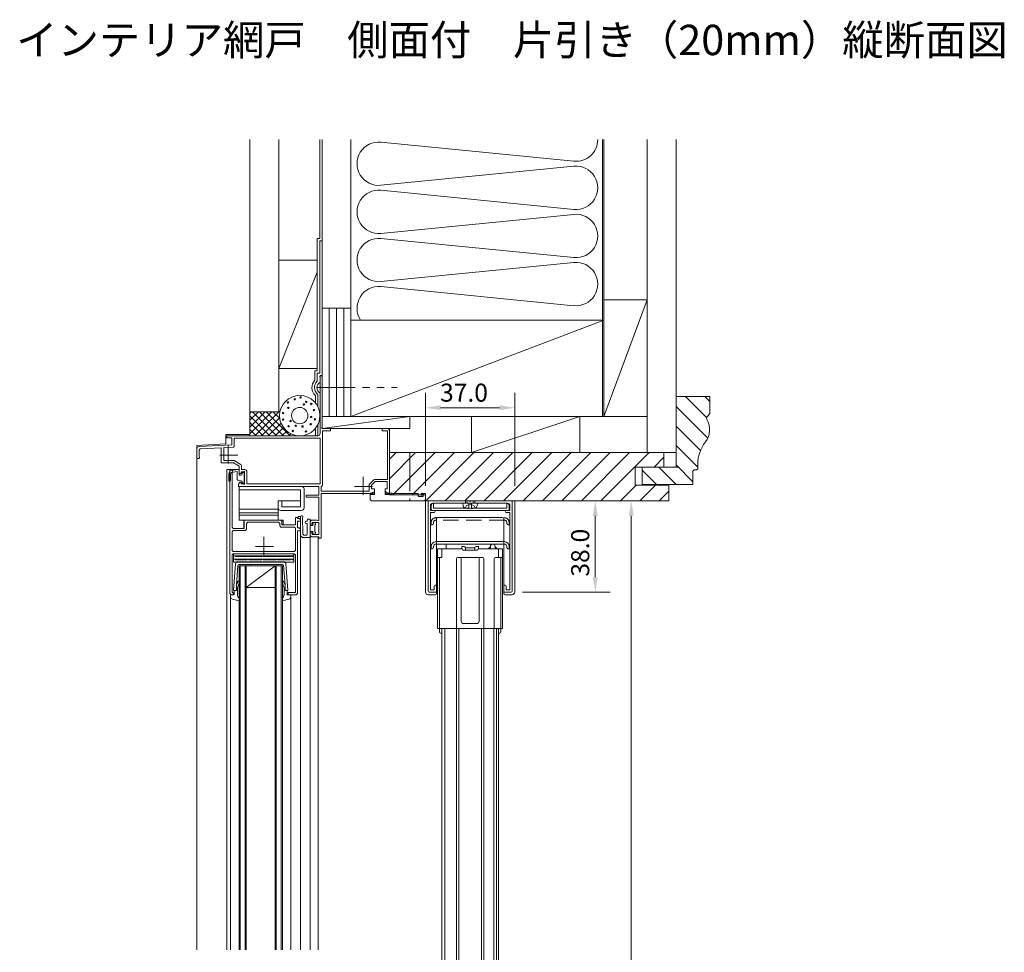
# Model space of a CAD drawing. Extents: x 118 to 717, y 96 to 503.
# Drawn here: x 118 to 323, y 309 to 503 of the extents above; entities that cross this region are included whole.
import ezdxf

# ---------------------------------------------------------------- set-up
doc = ezdxf.new("R2010")
doc.units = 0
doc.header["$MEASUREMENT"] = 0
for name, pattern in [('CENTER', [17.5, 13, -1.5, 1.5, -1.5]), ('PHANTOM', [15.5, 8, -1.5, 1.5, -1.5, 1.5, -1.5]), ('破線', [4.7625, 3.175, -1.5875])]:
    doc.linetypes.add(name, pattern=pattern)
doc.layers.get('0').update_dxf_attribs({"linetype": 'CONTINUOUS'})

msp = doc.modelspace()

# ---------------------------------------------------------------- linework, layer by layer
at = {"color": 0, "linetype": 'Continuous', "lineweight": 9}
for p, q in [((165.92, 477.68), (165.92, 416.18)), ((171.92, 477.68), (171.92, 421.18)), ((180.42, 477.68), (180.42, 457.18)), ((180.92, 477.68), (180.92, 417.68)), ((186.92, 477.68), (186.92, 420.18)), ((193.11, 477.16), (233.23, 473.2)), ((239.17, 477.68), (239.17, 420.18)), ((239.42, 477.68), (239.42, 420.18)), ((248.42, 477.68), (248.42, 412.68)), ((254.42, 409.68), (254.42, 477.68)), ((233.23, 472.16), (193.11, 468.2)), ((193.11, 467.16), (233.23, 463.2)), ((233.23, 462.16), (193.11, 458.2)), ((179.92, 429.68), (179.92, 457.18)), ((179.92, 457.18), (180.42, 457.18)), ((180.42, 429.18), (180.42, 456.68)), ((180.42, 456.68), (180.92, 456.68)), ((193.11, 457.16), (233.23, 453.2)), ((179.92, 452.68), (171.92, 452.68)), ((233.23, 452.16), (193.11, 448.2)), ((179.92, 450.18), (171.92, 430.18)), ((193.11, 447.16), (233.23, 443.2)), ((248.42, 444.43), (239.42, 420.18)), ((239.42, 444.43), (248.42, 444.43)), ((180.92, 442.68), (186.92, 442.68)), ((182.42, 442.68), (182.42, 420.18)), ((183.92, 442.68), (183.92, 420.18)), ((185.42, 442.68), (185.42, 420.18)), ((186.92, 440.18), (239.42, 440.18)), ((186.92, 420.18), (239.42, 440.18)), ((179.92, 430.18), (171.92, 430.18)), ((179.42, 427.71), (179.42, 429.68)), ((179.42, 429.68), (179.92, 429.68)), ((179.92, 427.5), (179.92, 429.18)), ((179.92, 429.18), (180.42, 429.18)), ((180.52, 428.69), (180.52, 416.68)), ((180.92, 428.69), (180.52, 428.69)), ((180.52, 428.23), (180.52, 427.3)), ((180.92, 428.69), (180.92, 417.88)), ((179.52, 424.54), (179.52, 423.03)), ((180.02, 424.77), (180.02, 422.26)), ((180.52, 425.05), (180.52, 416.68)), ((261.42, 424.33), (254.42, 424.33)), ((260.79, 419.92), (256.38, 424.33)), ((261.42, 423.33), (260.42, 424.33)), ((261.42, 420.83), (261.42, 424.33)), ((261.01, 415.66), (254.42, 422.25)), ((172.17, 421.18), (165.92, 421.18)), ((165.92, 420.83), (166.27, 421.18)), ((165.92, 419.42), (167.68, 421.18)), ((165.92, 418), (169.1, 421.18)), ((165.92, 416.59), (170.51, 421.18)), ((170.06, 416.18), (165.92, 420.32)), ((171.47, 416.18), (166.47, 421.18)), ((166.93, 416.18), (171.93, 421.18)), ((172.89, 416.18), (167.89, 421.18)), ((168.34, 416.18), (172.11, 419.95)), ((174.3, 416.18), (169.3, 421.18)), ((172.13, 419.77), (170.72, 421.18)), ((172.16, 421.15), (172.13, 421.18)), ((199.17, 420.18), (180.92, 417.68)), ((180.92, 420.18), (239.42, 420.18)), ((199.17, 420.18), (199.17, 417.68)), ((234.42, 420.18), (211.92, 412.68)), ((211.92, 420.18), (211.92, 412.68)), ((234.42, 420.18), (234.42, 412.68)), ((248.42, 420.18), (239.42, 420.18)), ((261.42, 420.83), (260.88, 420.11)), ((168.65, 416.18), (165.92, 418.91)), ((167.23, 416.18), (165.92, 417.5)), ((169.75, 416.18), (172.39, 418.81)), ((171.17, 416.18), (172.89, 417.9)), ((172.58, 416.18), (173.57, 417.17)), ((179.52, 417.71), (179.52, 416.18)), ((180.02, 418.48), (180.02, 416.18)), ((180.87, 417.83), (180.92, 417.88)), ((180.87, 417.83), (180.87, 417.68)), ((180.87, 417.68), (182.69, 417.68)), ((180.92, 417.68), (199.17, 417.68)), ((181.02, 417.23), (181.02, 405.93)), ((181.02, 417.23), (182.69, 417.23)), ((182.69, 417.23), (182.69, 417.68)), ((194.67, 417.68), (193.39, 417.68)), ((193.39, 417.68), (193.39, 417.23)), ((194.47, 417.23), (193.39, 417.23)), ((194.47, 417.23), (194.47, 407.13)), ((194.92, 417.43), (194.67, 417.68)), ((194.92, 417.68), (194.92, 404.18)), ((194.92, 417.68), (194.92, 404.18)), ((194.92, 403.93), (194.92, 417.68)), ((194.92, 417.43), (194.92, 404.18)), ((259.49, 413.13), (254.42, 418.21)), ((165.92, 416.43), (160.92, 416.43)), ((160.92, 416.43), (160.92, 414.5)), ((180.02, 416.18), (161.12, 416.18)), ((161.12, 416.18), (161.12, 415.78)), ((162.17, 415.78), (161.12, 415.78)), ((162.17, 415.78), (162.17, 414.31)), ((180.52, 415.68), (162.67, 415.68)), ((162.67, 415.68), (162.67, 413.98)), ((174, 416.18), (174.43, 416.61)), ((175.41, 416.18), (175.49, 416.26)), ((175.72, 416.18), (175.67, 416.23)), ((180.02, 416.18), (179.52, 416.18)), ((180.52, 415.68), (180.52, 406.18)), ((160.92, 414.5), (154.92, 414.18)), ((154.92, 414.18), (154.92, 309.42)), ((154.92, 413.46), (154.92, 411.71)), ((155.6, 413.47), (155.37, 413.22)), ((155.37, 413.22), (155.37, 411.92)), ((155.39, 413.96), (162.17, 414.31)), ((155.6, 413.47), (159.99, 413.7)), ((159.99, 413.7), (159.99, 410.54)), ((160.49, 413.72), (162.52, 413.83)), ((160.49, 413.72), (160.49, 411.04)), ((162.52, 413.83), (162.67, 413.98)), ((258.92, 409.67), (254.42, 414.17)), ((160.49, 411.04), (162.67, 411.04)), ((163.92, 410.32), (162.67, 411.04)), ((194.92, 412.68), (254.42, 412.68)), ((194.92, 411.31), (196.29, 412.68)), ((194.92, 407.26), (200.33, 412.68)), ((195.62, 403.93), (204.38, 412.68)), ((199.66, 403.93), (208.42, 412.68)), ((202.46, 402.68), (212.46, 412.68)), ((206.5, 402.68), (216.5, 412.68)), ((210.54, 402.68), (220.54, 412.68)), ((214.58, 402.68), (224.58, 412.68)), ((218.62, 402.68), (228.62, 412.68)), ((222.66, 402.68), (232.66, 412.68)), ((226.7, 402.68), (236.7, 412.68)), ((230.74, 402.68), (240.74, 412.68)), ((234.79, 402.68), (244.79, 412.68)), ((238.83, 402.68), (248.83, 412.68)), ((249.87, 409.68), (251.92, 411.73)), ((251.92, 412.68), (251.92, 409.68)), ((159.99, 410.54), (162.53, 410.54)), ((161.17, 409.18), (161.17, 309.42)), ((161.17, 409.18), (163.67, 409.18)), ((163.5, 409.16), (161.92, 408.95)), ((163.67, 409.88), (162.53, 410.54)), ((163.67, 408.36), (163.67, 409.88)), ((163.67, 409.01), (163.67, 408.03)), ((164.17, 409.18), (164.17, 409.88)), ((164.82, 409.18), (164.17, 409.18)), ((245.92, 409.68), (254.92, 409.68)), ((245.92, 409.68), (245.92, 405.93)), ((247.42, 409.68), (247.42, 406.08)), ((250.38, 406.08), (247.42, 409.04)), ((254.42, 406.08), (250.82, 409.68)), ((257.92, 406.62), (254.42, 410.12)), ((258.17, 409.08), (257.92, 408.83)), ((258.67, 409.08), (258.17, 409.08)), ((258.67, 409.08), (258.92, 409.33)), ((258.92, 409.33), (258.92, 410.25)), ((161.52, 408.18), (161.72, 408.78)), ((161.52, 406.88), (161.52, 408.18)), ((161.77, 408.91), (161.77, 383.43)), ((161.92, 408.12), (162.07, 408.57)), ((161.92, 406.88), (161.92, 408.12)), ((163.27, 408.73), (162.07, 408.57)), ((162.22, 408.7), (162.22, 397.18)), ((163.27, 408.73), (163.27, 407.33)), ((163.67, 408.36), (164.12, 408.36)), ((163.67, 408.03), (164.14, 408.03)), ((164.47, 408.68), (164.12, 408.68)), ((164.12, 408.36), (164.12, 408.68)), ((164.29, 408.56), (164.29, 408.18)), ((164.29, 408.56), (164.67, 408.56)), ((164.47, 408.68), (164.82, 408.83)), ((164.77, 408.3), (164.77, 407.55)), ((164.77, 407.32), (164.77, 406.57)), ((164.82, 408.83), (164.82, 406.03)), ((165.32, 408.68), (165.32, 406.18)), ((191.66, 407.06), (190.67, 406.07)), ((191.83, 407.13), (191.66, 407.06)), ((191.83, 407.13), (194.47, 407.13)), ((257.92, 406.08), (257.92, 408.83)), ((163.67, 406.18), (163.57, 406.18)), ((163.57, 406.18), (163.57, 405.68)), ((163.57, 405.68), (180.22, 405.68)), ((163.67, 406.51), (163.67, 406.18)), ((164.12, 406.51), (163.67, 406.51)), ((163.67, 405.68), (176.67, 405.68)), ((163.67, 405.68), (163.67, 398.68)), ((163.67, 404.93), (176.42, 404.93)), ((163.77, 406.83), (164.14, 406.83)), ((164.12, 406.51), (164.12, 406.18)), ((164.47, 406.18), (164.12, 406.18)), ((164.29, 406.68), (164.29, 406.31)), ((164.29, 406.31), (164.67, 406.31)), ((164.47, 406.18), (164.82, 406.03)), ((165.32, 406.18), (180.52, 406.18)), ((176.42, 401.43), (176.42, 404.93)), ((177.17, 405.18), (177.17, 401.18)), ((180.22, 403.88), (180.22, 405.68)), ((180.72, 405.68), (180.77, 405.68)), ((180.72, 404.68), (180.72, 405.68)), ((180.77, 405.68), (181.02, 405.93)), ((190.67, 406.07), (190.67, 404.68)), ((191.92, 406.68), (191.17, 405.93)), ((191.17, 405.18), (191.17, 405.93)), ((191.82, 405.18), (191.17, 405.18)), ((191.82, 403.98), (191.82, 405.18)), ((191.92, 406.68), (194.42, 406.68)), ((194.02, 403.98), (194.02, 405.18)), ((194.02, 405.18), (194.42, 405.18)), ((194.42, 406.68), (194.42, 405.18)), ((242.87, 402.68), (246.12, 405.93)), ((245.92, 405.93), (252.92, 405.93)), ((246.91, 402.68), (250.16, 405.93)), ((257.92, 406.08), (247.42, 406.08)), ((252.92, 405.93), (252.92, 402.68)), ((180.22, 403.88), (177.64, 403.88)), ((177.64, 403.88), (177.64, 403.43)), ((180.22, 403.43), (177.64, 403.43)), ((180.22, 403.43), (180.22, 398.53)), ((180.72, 404.68), (190.67, 404.68)), ((180.72, 404.18), (191.42, 404.18)), ((180.72, 404.18), (180.72, 394.93)), ((190.92, 404.23), (191.82, 404.23)), ((190.92, 404.23), (190.92, 402.93)), ((190.92, 403.98), (191.82, 403.98)), ((190.92, 402.93), (191.17, 402.68)), ((191.42, 404.43), (191.42, 404.18)), ((194.02, 404.23), (195.42, 404.23)), ((194.02, 403.98), (195.42, 403.98)), ((194.42, 404.43), (194.42, 404.18)), ((194.42, 404.43), (194.42, 404.43)), ((194.42, 404.18), (194.92, 404.18)), ((194.92, 403.93), (202.42, 403.93)), ((194.92, 403.93), (202.42, 403.93)), ((195.42, 403.98), (195.42, 404.23)), ((195.42, 404.18), (200.89, 404.18)), ((200.89, 403.73), (200.89, 404.18)), ((200.89, 403.73), (201.04, 403.58)), ((201.04, 403.58), (201.92, 403.58)), ((201.68, 404.29), (201.46, 404.08)), ((201.53, 404.01), (201.46, 404.08)), ((201.53, 404.01), (201.64, 403.96)), ((201.69, 403.83), (201.64, 403.96)), ((201.69, 403.83), (201.64, 403.72)), ((201.64, 403.58), (201.64, 403.72)), ((201.92, 404.03), (201.68, 404.29)), ((201.92, 404.03), (202.07, 404.18)), ((201.92, 403.58), (201.92, 404.03)), ((202.07, 404.18), (202.42, 404.18)), ((202.17, 402.68), (202.42, 402.93)), ((202.42, 404.18), (202.42, 402.93)), ((202.42, 403.93), (202.42, 402.68)), ((250.95, 402.68), (252.92, 404.65)), ((163.67, 400.93), (171.82, 400.93)), ((171.82, 402.68), (176.42, 402.68)), ((171.82, 398.68), (171.82, 402.68)), ((172.57, 402.68), (172.57, 401.43)), ((172.57, 401.43), (176.42, 401.43)), ((191.17, 402.68), (202.17, 402.68)), ((191.17, 402.68), (202.17, 402.68)), ((195.67, 402.68), (199.66, 402.68)), ((202.42, 402.68), (252.92, 402.68)), ((171.82, 400.18), (163.67, 400.18)), ((163.67, 399.68), (171.82, 399.68)), ((176.67, 400.68), (172.32, 400.68)), ((175.37, 399.21), (175.37, 397.68)), ((175.82, 399.21), (175.37, 399.21)), ((175.82, 399.21), (175.82, 399.03)), ((175.82, 399.03), (176.17, 399.03)), ((175.92, 399.43), (176.42, 399.43)), ((175.92, 399.03), (175.92, 399.43)), ((176.42, 398.78), (176.17, 399.03)), ((176.42, 399.43), (176.42, 309.42)), ((176.42, 395.73), (176.42, 399.32)), ((176.42, 398.43), (176.42, 398.78)), ((176.91, 395.93), (176.84, 399.15)), ((178.42, 398.83), (177.97, 398.83)), ((178.42, 398.83), (178.42, 395.18)), ((162.22, 397.18), (162.47, 396.93)), ((164.77, 396.93), (162.47, 396.93)), ((171.82, 398.68), (163.67, 398.68)), ((164.77, 398.68), (164.67, 398.68)), ((164.67, 398.68), (164.67, 396.93)), ((172.32, 398.68), (164.77, 398.68)), ((164.77, 398.68), (164.77, 396.93)), ((164.97, 396.48), (165.22, 396.73)), ((165.47, 398.23), (165.22, 397.98)), ((165.22, 397.98), (165.22, 396.73)), ((171.87, 398.23), (165.47, 398.23)), ((172.12, 397.98), (171.87, 398.23)), ((172.12, 397.98), (172.12, 397.48)), ((172.12, 397.48), (172.37, 397.23)), ((172.82, 398.68), (172.32, 398.68)), ((172.57, 398.43), (172.32, 398.68)), ((175.12, 397.23), (172.37, 397.23)), ((172.57, 398.43), (172.57, 397.68)), ((175.37, 397.68), (172.57, 397.68)), ((172.82, 397.68), (172.82, 398.68)), ((175.37, 396.98), (175.12, 397.23)), ((175.37, 396.98), (175.37, 392.38)), ((175.82, 398.43), (175.82, 397.03)), ((176.12, 398.43), (175.82, 398.43)), ((175.82, 397.03), (176.17, 397.03)), ((176.12, 398.43), (176.42, 398.43)), ((176.42, 396.78), (176.17, 397.03)), ((176.42, 396.78), (176.42, 396.43)), ((177.82, 398.43), (177.67, 398.43)), ((177.82, 397.93), (177.67, 397.93)), ((177.82, 398.43), (177.82, 398.68)), ((177.82, 395.68), (177.82, 397.93)), ((178.42, 398.02), (178.41, 309.42)), ((178.42, 397.86), (178.42, 398.18)), ((178.42, 397.86), (178.87, 397.86)), ((178.97, 397.53), (178.42, 397.53)), ((180.22, 398.18), (178.87, 398.18)), ((178.87, 397.86), (178.87, 398.18)), ((179.82, 398.68), (178.92, 398.68)), ((178.97, 397.53), (178.97, 398.11)), ((179.32, 398.11), (178.97, 398.11)), ((179.42, 396.24), (179.42, 397.63)), ((179.82, 398.68), (180.22, 398.53)), ((180.22, 398.18), (180.22, 395.68)), ((162.47, 396.48), (162.22, 396.23)), ((162.22, 396.23), (162.22, 392.38)), ((164.97, 396.48), (162.47, 396.48)), ((175.82, 396.43), (175.82, 383.43)), ((176.12, 396.43), (175.82, 396.43)), ((176.12, 396.43), (176.42, 396.43)), ((176.42, 395.73), (176.42, 395.71)), ((176.42, 395.71), (176.43, 395.66)), ((176.43, 395.66), (176.44, 395.6)), ((176.44, 395.6), (176.45, 395.55)), ((176.45, 395.55), (176.47, 395.5)), ((176.47, 395.5), (176.48, 395.45)), ((176.48, 395.45), (176.51, 395.4)), ((176.51, 395.4), (176.53, 395.36)), ((176.53, 395.36), (176.56, 395.31)), ((176.56, 395.31), (176.6, 395.27)), ((176.6, 395.27), (176.63, 395.24)), ((176.63, 395.24), (176.68, 395.2)), ((176.68, 395.2), (176.72, 395.17)), ((176.72, 395.17), (176.76, 395.14)), ((176.76, 395.14), (176.81, 395.11)), ((176.81, 395.11), (176.86, 395.09)), ((176.86, 395.09), (176.91, 395.07)), ((176.91, 395.07), (176.96, 395.05)), ((176.96, 395.05), (177.01, 395.03)), ((178.27, 395.03), (177.01, 395.03)), ((177.67, 395.53), (177.31, 395.53)), ((178.97, 396.33), (178.42, 396.33)), ((178.42, 396.01), (178.42, 395.68)), ((178.87, 396.01), (178.42, 396.01)), ((178.87, 396.01), (178.87, 395.68)), ((180.22, 395.68), (178.87, 395.68)), ((180.22, 395.18), (178.92, 395.18)), ((178.97, 395.76), (178.97, 396.33)), ((179.32, 395.76), (178.97, 395.76)), ((180.12, 309.42), (180.12, 395.18)), ((180.22, 395.18), (180.22, 394.93)), ((180.22, 394.93), (180.72, 394.93)), ((162.22, 392.38), (162.47, 392.13)), ((162.47, 391.68), (162.22, 391.43)), ((162.22, 391.43), (162.22, 383.63)), ((175.12, 392.13), (162.47, 392.13)), ((175.12, 391.68), (162.47, 391.68)), ((162.54, 391.68), (172.54, 391.68)), ((162.54, 389.93), (162.54, 391.68)), ((162.54, 391.23), (175.04, 391.23)), ((162.54, 390.58), (175.04, 390.58)), ((162.79, 391.23), (163.04, 391.08)), ((162.79, 390.58), (163.04, 390.43)), ((163.04, 391.08), (165.39, 391.08)), ((165.69, 391.08), (168.39, 391.08)), ((168.69, 391.08), (171.39, 391.08)), ((171.69, 391.08), (174.39, 391.08)), ((172.54, 391.68), (175.04, 391.68)), ((174.69, 391.08), (175.04, 391.08)), ((175.04, 391.23), (175.04, 391.68)), ((175.04, 390.58), (175.04, 391.08)), ((175.12, 392.13), (175.37, 392.38)), ((175.37, 391.43), (175.12, 391.68)), ((175.37, 391.43), (175.37, 383.63)), ((162.92, 389.58), (162.52, 384.14)), ((162.54, 389.93), (175.04, 389.93)), ((163.04, 390.43), (165.39, 390.43)), ((163.4, 389.21), (163.12, 385.13)), ((172.91, 390.03), (163.42, 390.03)), ((172.69, 389.43), (163.64, 389.43)), ((163.67, 389.18), (163.67, 309.42)), ((163.67, 389.18), (172.67, 389.18)), ((163.92, 389.18), (163.92, 309.42)), ((164.92, 389.18), (164.92, 309.42)), ((165.17, 389.18), (165.17, 309.42)), ((171.17, 389.18), (165.17, 384.68)), ((165.69, 390.43), (168.39, 390.43)), ((168.69, 390.43), (171.39, 390.43)), ((171.17, 389.18), (171.17, 309.42)), ((171.41, 389.18), (171.41, 309.42)), ((171.69, 390.43), (174.39, 390.43)), ((172.42, 389.18), (172.42, 309.42)), ((172.67, 389.18), (172.67, 309.42)), ((172.94, 389.21), (173.22, 385.13)), ((173.41, 389.58), (173.82, 384.14)), ((174.69, 390.43), (175.04, 390.43)), ((175.04, 389.93), (175.04, 390.43)), ((163.12, 385.13), (163.41, 385.87)), ((163.12, 384.13), (163.12, 385.13)), ((163.32, 384.57), (163.67, 385.55)), ((163.32, 383.22), (163.32, 384.57)), ((163.67, 385.95), (163.67, 385.55)), ((165.17, 384.68), (171.17, 384.68)), ((172.67, 385.95), (172.67, 385.55)), ((173.02, 384.57), (172.67, 385.55)), ((173.22, 385.13), (172.92, 385.87)), ((173.02, 383.22), (173.02, 384.57)), ((173.22, 384.13), (173.22, 385.13)), ((161.77, 383.43), (162.02, 383.18)), ((161.92, 383.03), (161.92, 309.42)), ((161.92, 382.72), (161.92, 383.03)), ((162.44, 383.18), (162.02, 383.18)), ((162.07, 383.18), (162.67, 383.18)), ((162.44, 383.63), (162.22, 383.63)), ((162.44, 383.18), (162.44, 383.63)), ((162.67, 384.03), (162.62, 384.03)), ((162.67, 384.03), (163.02, 384.03)), ((162.67, 383.18), (162.67, 384.03)), ((163.67, 382.46), (163.67, 381.9)), ((172.67, 382.46), (172.67, 381.9)), ((173.67, 384.03), (173.32, 384.03)), ((173.67, 384.03), (173.72, 384.03)), ((173.67, 383.18), (173.67, 384.03)), ((174.27, 383.18), (173.67, 383.18)), ((175.37, 383.63), (173.89, 383.63)), ((173.89, 383.63), (173.89, 383.18)), ((175.57, 383.18), (173.89, 383.18)), ((174.41, 382.71), (174.41, 309.42)), ((174.42, 382.72), (174.42, 383.03)), ((175.57, 383.18), (175.82, 383.43)), ((162.3, 382.24), (163.67, 381.9)), ((174.04, 382.24), (172.67, 381.9))]:
    msp.add_line(p, q, dxfattribs=at)
at = {"color": 0, "linetype": 'PHANTOM', "lineweight": 9}
for p, q in [((179.82, 426.18), (196.52, 426.18)), ((199.17, 412.68), (199.17, 402.68))]:
    msp.add_line(p, q, dxfattribs=at)
at = {"color": 0, "lineweight": 9}
for p, q in [((202.42, 405.81), (202.42, 425.13)), ((220.92, 405.81), (220.92, 425.13)), ((205.54, 422.01), (217.79, 422.01)), ((202.42, 383.68), (202.42, 402.68)), ((211.67, 402.68), (202.42, 402.68)), ((202.92, 402.68), (202.92, 383.93)), ((202.92, 402.43), (202.92, 383.93)), ((203.17, 402.68), (211.54, 402.68)), ((203.42, 400.68), (203.42, 401.68)), ((203.57, 401.68), (203.57, 400.93)), ((203.92, 402.18), (219.42, 402.18)), ((204.07, 402.18), (204.07, 402.18)), ((204.07, 402.18), (204.07, 401.18)), ((204.07, 401.18), (211.42, 401.18)), ((210.21, 401.65), (210.17, 402.18)), ((210.17, 402.18), (213.17, 402.18)), ((210.65, 401.16), (210.9, 401.72)), ((210.67, 402.68), (210.67, 402.18)), ((211.67, 401.98), (210.9, 401.72)), ((211.04, 402.38), (211.04, 402.68)), ((211.42, 402.18), (211.42, 401.18)), ((211.67, 402.18), (211.42, 402.18)), ((211.67, 402.56), (211.54, 402.68)), ((211.67, 402.56), (211.79, 402.68)), ((211.67, 402.68), (220.92, 402.68)), ((211.67, 402.18), (211.92, 402.18)), ((211.67, 401.98), (212.44, 401.72)), ((211.79, 402.68), (220.17, 402.68)), ((211.92, 402.18), (211.92, 401.18)), ((219.27, 401.18), (211.92, 401.18)), ((212.29, 402.38), (212.29, 402.68)), ((212.68, 401.16), (212.44, 401.72)), ((212.67, 402.68), (212.67, 402.18)), ((213.12, 401.65), (213.17, 402.18)), ((219.27, 402.18), (219.27, 401.18)), ((219.77, 401.68), (219.77, 400.93)), ((219.92, 400.68), (219.92, 401.68)), ((220.42, 402.68), (220.42, 383.93)), ((220.42, 402.43), (220.42, 383.93)), ((220.92, 383.68), (220.92, 402.68)), ((249.79, 402.68), (234.53, 402.68)), ((234.79, 402.68), (248.25, 402.68)), ((204.22, 400.68), (203.42, 400.68)), ((203.42, 384.28), (203.42, 400.28)), ((204.22, 400.28), (203.42, 400.28)), ((203.82, 400.68), (212.05, 400.68)), ((204.42, 400.48), (204.42, 400.48)), ((204.67, 383.43), (204.67, 398.93)), ((218.42, 399.18), (204.92, 399.18)), ((219.52, 400.68), (211.28, 400.68)), ((218.67, 383.43), (218.67, 398.93)), ((218.92, 400.48), (218.92, 400.48)), ((219.12, 400.68), (219.92, 400.68)), ((219.12, 400.28), (219.92, 400.28)), ((219.92, 384.28), (219.92, 400.28)), ((237.65, 399.55), (237.65, 386.81)), ((245.12, 399.56), (245.12, 181.74)), ((203.57, 393.2), (203.57, 392.8)), ((203.67, 392.7), (203.67, 392.7)), ((204.07, 393.1), (204.07, 393.2)), ((204.57, 394.2), (218.77, 394.2)), ((218.77, 393.7), (204.57, 393.7)), ((204.92, 392.68), (204.92, 376.18)), ((209.92, 392.68), (204.92, 392.68)), ((205.79, 390.93), (205.79, 392.68)), ((216.67, 393.7), (206.67, 393.7)), ((206.67, 393.7), (206.67, 392.68)), ((209.97, 393.16), (209.97, 392.68)), ((209.97, 393.16), (210.42, 393.16)), ((210.67, 392.91), (212.67, 392.91)), ((210.67, 392.91), (210.67, 392.43)), ((212.67, 392.91), (212.67, 392.43)), ((212.92, 393.16), (213.37, 393.16)), ((213.37, 393.16), (213.37, 392.68)), ((213.37, 392.68), (218.42, 392.68)), ((218.42, 392.68), (213.42, 392.68)), ((215.79, 393.06), (215.49, 392.76)), ((215.49, 392.76), (215.49, 392.68)), ((215.79, 393.06), (215.79, 392.68)), ((215.79, 393.06), (215.87, 393.06)), ((215.87, 393.2), (215.87, 392.68)), ((216.67, 393.7), (216.67, 393.6)), ((216.86, 393.2), (216.86, 392.68)), ((216.86, 393.06), (216.94, 393.06)), ((216.94, 393.06), (216.94, 392.68)), ((216.94, 393.06), (217.24, 392.76)), ((217.24, 392.76), (217.24, 392.68)), ((217.54, 390.93), (217.54, 392.68)), ((218.42, 376.18), (218.42, 392.68)), ((219.27, 393.1), (219.27, 393.2)), ((219.67, 392.7), (219.67, 392.7)), ((219.77, 393.2), (219.77, 392.8)), ((205.79, 390.93), (204.92, 390.93)), ((205.31, 376.18), (205.31, 390.93)), ((208.82, 376.18), (208.82, 390.68)), ((209.07, 390.93), (214.27, 390.93)), ((209.82, 390.68), (209.82, 377.68)), ((213.17, 392.43), (210.17, 392.43)), ((210.17, 392.43), (210.17, 392.43)), ((213.17, 392.43), (213.17, 392.43)), ((213.52, 390.68), (213.52, 377.68)), ((214.52, 376.18), (214.52, 390.68)), ((216.67, 376.18), (216.67, 390.68)), ((216.92, 390.93), (218.42, 390.93)), ((218.02, 376.18), (218.02, 390.68)), ((204.17, 384.78), (204.17, 384.28)), ((204.57, 385.18), (204.57, 385.18)), ((204.67, 383.93), (204.67, 385.08)), ((218.67, 383.93), (218.67, 385.08)), ((218.77, 385.18), (218.77, 385.18)), ((219.17, 384.78), (219.17, 384.28)), ((202.92, 383.18), (204.42, 383.18)), ((203.17, 383.68), (204.42, 383.68)), ((204.67, 383.68), (203.17, 383.68)), ((204.07, 384.18), (203.52, 384.18)), ((218.67, 383.68), (220.17, 383.68)), ((218.67, 383.43), (218.67, 383.43)), ((220.17, 383.68), (218.92, 383.68)), ((220.42, 383.18), (218.92, 383.18)), ((219.27, 384.18), (219.82, 384.18)), ((222.54, 383.68), (240.78, 383.68)), ((223.29, 383.68), (231.22, 383.68)), ((210.32, 377.18), (213.02, 377.18)), ((204.92, 376.18), (218.42, 376.18)), ((205.27, 375.43), (205.27, 376.18)), ((205.77, 375.18), (205.52, 375.18)), ((205.67, 375.18), (205.67, 375.18)), ((205.77, 375.18), (205.77, 376.18)), ((205.77, 199.36), (205.77, 375.18)), ((206.42, 376.18), (206.42, 198.36)), ((208.82, 376.18), (208.82, 198.36)), ((209.32, 376.18), (209.32, 198.36)), ((211.67, 376.18), (218.17, 376.18)), ((214.02, 376.18), (214.02, 198.36)), ((214.52, 376.18), (214.52, 198.36)), ((216.62, 376.18), (216.62, 198.36)), ((217.12, 376.18), (217.12, 198.36)), ((217.57, 375.18), (217.57, 376.18)), ((217.57, 375.18), (217.57, 199.36)), ((217.57, 375.18), (217.82, 375.18)), ((217.67, 375.18), (217.67, 375.18)), ((218.07, 375.43), (218.07, 376.18))]:
    msp.add_line(p, q, dxfattribs=at)
at = {"color": 0, "linetype": 'CENTER', "lineweight": 9}
for p, q in [((161.42, 414.18), (161.42, 410.43)), ((163.42, 412.18), (159.67, 412.18)), ((189.42, 407.68), (189.42, 403.93)), ((191.42, 405.68), (187.67, 405.68)), ((168.82, 395.18), (168.82, 391.43)), ((170.82, 393.18), (167.07, 393.18))]:
    msp.add_line(p, q, dxfattribs=at)
at = {"color": 0, "linetype": '破線', "lineweight": 9}
for p, q in [((204.57, 399.18), (218.77, 399.18)), ((203.57, 398.18), (203.57, 397.78)), ((203.67, 397.68), (203.67, 397.68)), ((204.07, 398.08), (204.07, 398.18)), ((218.77, 398.68), (204.57, 398.68)), ((219.27, 398.08), (219.27, 398.18)), ((219.67, 397.68), (219.67, 397.68)), ((219.77, 398.18), (219.77, 397.78))]:
    msp.add_line(p, q, dxfattribs=at)
at = {"color": 0, "linetype": 'Continuous', "lineweight": 9}
for centre, radius in [((176.28, 420.37), 4.19), ((176.28, 420.37), 4.19), ((175.25, 423.78), 0.15), ((176.44, 424.14), 0.15), ((177.62, 423.21), 0.15), ((173.81, 423.11), 0.15), ((173.91, 421.97), 0.15), ((176.28, 420.37), 1.69), ((177.16, 422.69), 0.15), ((178.68, 422.79), 0.15), ((179.22, 421.51), 0.15), ((172.83, 420.89), 0.15), ((172.83, 419.55), 0.15), ((174.37, 419.24), 0.15), ((178.65, 420.07), 0.15), ((179.43, 419.6), 0.15), ((173.95, 418.17), 0.15), ((174.84, 417.18), 0.15), ((175.46, 418.26), 0.15), ((176.85, 418.11), 0.15), ((177.57, 417.08), 0.15), ((178.55, 418.57), 0.15)]:
    msp.add_circle(centre, radius, dxfattribs=at)
for centre, radius, start, end in [((192.67, 472.68), 4.5, 84.3674, 275.6326), ((233.67, 477.68), 4.5, 264.3674, 360), ((233.67, 467.68), 4.5, 264.3674, 95.6326), ((192.67, 462.68), 4.5, 84.3674, 275.6326), ((233.67, 457.68), 4.5, 264.3674, 95.6326), ((192.67, 452.68), 4.5, 84.3674, 275.6326), ((233.67, 447.68), 4.5, 264.3674, 95.6326), ((192.67, 442.68), 4.5, 84.3674, 213.749), ((181.07, 426.18), 2.25, 137.2062, 226.4143), ((181.07, 426.18), 1.75, 131.1415, 233.065), ((180.67, 428.43), 0.25, 0, 233.1301), ((181.07, 426.18), 1.25, 116.2177, 243.7823), ((257.29, 417.46), 4.12, 321.7157, 30.5353), ((261.28, 419.81), 0.5, 143.1301, 210.5353), ((180.02, 416.68), 0.5, 270, 0), ((180.02, 416.68), 0.5, 270, 360), ((155.42, 413.46), 0.5, 93, 180), ((266.42, 410.25), 7.5, 141.7157, 180), ((155.19, 411.71), 0.275, 180, 50.4788), ((162.04, 408.91), 0.275, 309.5212, 180), ((163.52, 409.01), 0.15, 0, 97.3058), ((163.67, 409.88), 0.5, 0, 60), ((164.82, 408.68), 0.5, 0, 90), ((161.95, 408.71), 0.25, 97.3058, 161.5651), ((163.77, 407.33), 0.5, 180, 270), ((164.14, 408.18), 0.15, 270, 0), ((164.67, 408.41), 0.15, 311.8103, 90), ((164.67, 407.43), 0.15, 311.8103, 48.1897), ((161.72, 406.88), 0.2, 180, 0), ((164.14, 406.68), 0.15, 0, 90), ((164.67, 406.46), 0.15, 270, 48.1897), ((176.67, 405.18), 0.5, 0, 90), ((191.42, 404.83), 0.4, 270, 0), ((194.42, 404.83), 0.4, 180, 270), ((172.32, 401.18), 0.5, 180, 270), ((176.67, 401.18), 0.5, 270, 0), ((176.67, 399.33), 0.25, 314.3474, 181.4109), ((177.97, 398.68), 0.15, 90, 180), ((177.67, 398.18), 0.25, 90, 270), ((178.92, 398.18), 0.5, 90, 180), ((179.32, 397.86), 0.25, 293.5734, 90), ((177.31, 395.93), 0.4, 181.1895, 270), ((177.67, 395.68), 0.15, 270, 0), ((178.27, 395.18), 0.15, 270, 0), ((178.92, 395.68), 0.5, 180, 270), ((179.32, 396.01), 0.25, 270, 66.4266), ((165.54, 391.08), 0.15, 0, 180), ((165.54, 390.43), 0.15, 0, 180), ((168.54, 391.08), 0.15, 0, 180), ((168.54, 390.43), 0.15, 0, 180), ((171.54, 391.08), 0.15, 0, 180), ((171.54, 390.43), 0.15, 0, 180), ((174.54, 391.08), 0.15, 0, 180), ((174.54, 390.43), 0.15, 0, 180), ((163.42, 389.53), 0.5, 90, 174.6701), ((163.64, 389.18), 0.25, 90, 174.6854), ((172.69, 389.18), 0.25, 5.3146, 90), ((172.91, 389.53), 0.5, 5.3299, 90), ((163.57, 385.8), 0.175, 56.3224, 165.3893), ((172.76, 385.8), 0.175, 14.6107, 123.6776), ((162.07, 383.03), 0.15, 90, 180), ((162.42, 382.72), 0.5, 180, 255.4384), ((162.62, 384.13), 0.1, 175.6356, 270), ((163.02, 384.13), 0.1, 270, 0), ((164.32, 383.22), 1, 180, 229.4784), ((172.02, 383.22), 1, 310.5216, 360), ((173.32, 384.13), 0.1, 180, 270), ((173.72, 384.13), 0.1, 270, 4.3644), ((173.92, 382.72), 0.5, 284.5616, 360), ((174.27, 383.03), 0.15, 360, 90)]:
    msp.add_arc(centre, radius, start, end, dxfattribs=at)
at = {"color": 0, "lineweight": 9}
for centre, radius, start, end in [((203.17, 402.43), 0.25, 90, 180), ((203.92, 401.68), 0.5, 90, 180), ((204.07, 401.68), 0.5, 90, 180), ((203.82, 400.93), 0.25, 180, 270), ((210.76, 401.7), 0.55, 185, 254.7751), ((211.67, 405.03), 4, 254.7751, 285.2249), ((210.84, 402.38), 0.2, 270, 0), ((212.49, 402.38), 0.2, 180, 270), ((212.57, 401.7), 0.55, 285.2249, 355), ((219.27, 401.68), 0.5, 0, 90), ((219.42, 401.68), 0.5, 0, 90), ((219.52, 400.93), 0.25, 270, 0), ((220.17, 402.43), 0.25, 0, 90), ((204.22, 400.48), 0.2, 0, 90), ((204.22, 400.48), 0.2, 270, 0), ((204.92, 398.93), 0.25, 90, 180), ((218.42, 398.93), 0.25, 0, 90), ((219.12, 400.48), 0.2, 90, 180), ((219.12, 400.48), 0.2, 180, 270), ((204.57, 393.2), 1, 90, 180), ((203.67, 392.8), 0.1, 180, 270), ((203.67, 393.1), 0.4, 270, 0), ((204.57, 393.2), 0.5, 90, 180), ((209.92, 392.43), 0.25, 0, 90), ((210.42, 392.91), 0.25, 0, 90), ((212.92, 392.91), 0.25, 90, 180), ((213.42, 392.43), 0.25, 90, 180), ((216.37, 393.2), 0.495, 0, 180), ((218.77, 393.2), 1, 360, 90), ((218.77, 393.2), 0.5, 0, 90), ((219.67, 393.1), 0.4, 180, 270), ((219.67, 392.8), 0.1, 270, 0), ((209.07, 390.68), 0.25, 90, 180), ((209.57, 390.68), 0.25, 0, 90), ((213.77, 390.68), 0.25, 90, 180), ((214.27, 390.68), 0.25, 0, 90), ((216.92, 390.68), 0.25, 90, 180), ((217.77, 390.68), 0.25, 0, 90), ((204.57, 384.78), 0.4, 90, 180), ((204.57, 385.08), 0.1, 0, 90), ((218.77, 385.08), 0.1, 90, 180), ((218.77, 384.78), 0.4, 0, 90), ((202.92, 383.68), 0.5, 180, 270), ((203.17, 383.93), 0.25, 180, 270), ((203.17, 383.93), 0.25, 180, 270), ((203.52, 384.28), 0.1, 180, 270), ((204.07, 384.28), 0.1, 270, 0), ((204.42, 383.93), 0.25, 270, 0), ((204.42, 383.43), 0.25, 270, 0), ((218.92, 383.93), 0.25, 180, 270), ((218.92, 383.43), 0.25, 180, 270), ((219.27, 384.28), 0.1, 180, 270), ((219.82, 384.28), 0.1, 270, 0), ((220.17, 383.93), 0.25, 270, 0), ((220.17, 383.93), 0.25, 270, 0), ((220.42, 383.68), 0.5, 270, 0), ((210.32, 377.68), 0.5, 180, 270), ((213.02, 377.68), 0.5, 270, 0), ((205.52, 375.43), 0.25, 180, 270), ((217.82, 375.43), 0.25, 270, 0)]:
    msp.add_arc(centre, radius, start, end, dxfattribs=at)
at = {"color": 0, "linetype": '破線', "lineweight": 9}
for centre, radius, start, end in [((204.57, 398.18), 1, 90, 180), ((218.77, 398.18), 1, 360, 90), ((203.67, 397.78), 0.1, 180, 270), ((203.67, 398.08), 0.4, 270, 0), ((204.57, 398.18), 0.5, 90, 180), ((218.77, 398.18), 0.5, 0, 90), ((219.67, 398.08), 0.4, 180, 270), ((219.67, 397.78), 0.1, 270, 0)]:
    msp.add_arc(centre, radius, start, end, dxfattribs=at)
at = {"color": 0, "lineweight": 9}
for points in [[(205.54, 422.53), (205.54, 421.49), (202.42, 422.01)], [(217.79, 422.53), (217.79, 421.49), (220.92, 422.01)], [(237.13, 399.55), (238.17, 399.55), (237.65, 402.68)], [(244.6, 399.56), (245.64, 399.56), (245.12, 402.68)], [(237.13, 386.81), (238.17, 386.81), (237.65, 383.68)]]:
    msp.add_solid(points, dxfattribs=at)

# ---------------------------------------------------------------- texts
msp.add_text('37.0', height=3.75, dxfattribs=at).set_placement((205.42, 423.26))
msp.add_text('38.0', height=3.75, rotation=90, dxfattribs=at).set_placement((236.4, 386.93))
at = {"color": 0, "lineweight": 9, "insert": (117.38, 501.53), "char_height": 6.3, "width": 211.7442, "attachment_point": 1}
msp.add_mtext('インテリア網戸\u3000側面付\u3000片引き（20mm）縦断面図', dxfattribs=at)

doc.saveas('drawing.dxf')
